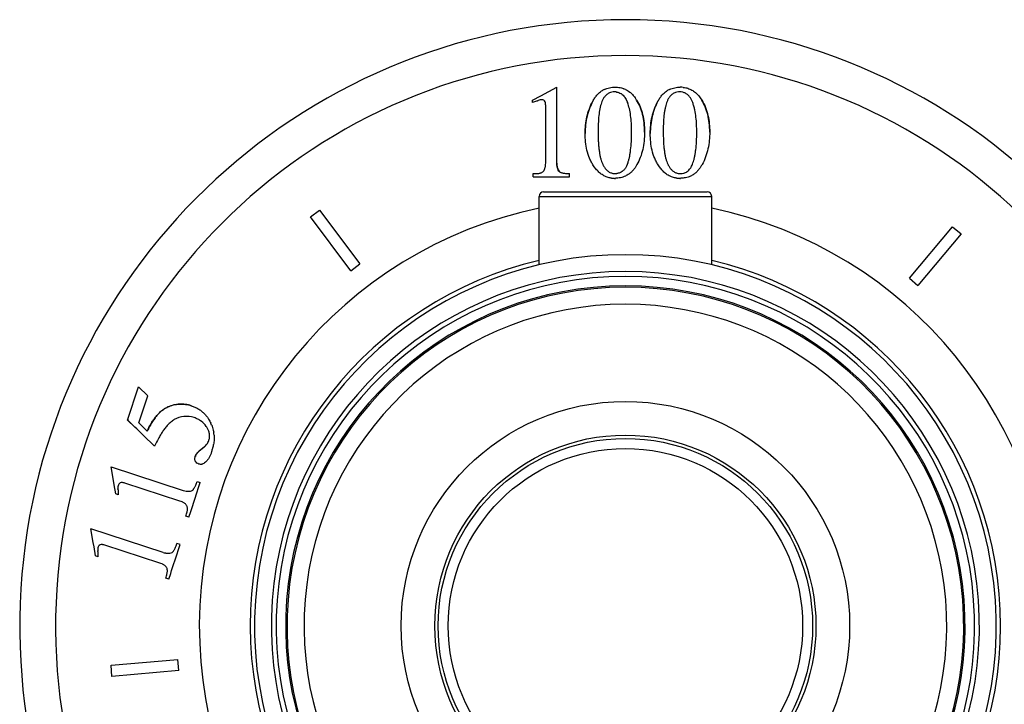
# Model space of a CAD drawing. Units: inches. Extents: x 0 to 11, y 0 to 8.5.
# Drawn here: x 3.9 to 5.5, y 3.2 to 4.3 of the extents above; entities that cross this region are included whole.
import ezdxf

# ---------------------------------------------------------------- set-up
doc = ezdxf.new("R2010")
doc.units = ezdxf.units.IN
doc.header["$LTSCALE"] = 0.605
doc.header["$MEASUREMENT"] = 0
doc.layers.get('0').update_dxf_attribs({"linetype": 'CONTINUOUS'})
doc.layers.add('ALL_ASSEMBLY_MEMBERS', color=7, linetype='CONTINUOUS')

msp = doc.modelspace()

# ---------------------------------------------------------------- linework, layer by layer
at = {"color": 7, "linetype": 'CONTINUOUS'}
for p, q in [((4.7654, 4.2181), (4.7924, 4.2324)), ((4.7924, 4.1053), (4.7924, 4.2324)), ((4.7518, 4.2109), (4.7654, 4.2181)), ((4.7518, 4.2068), (4.7518, 4.2109)), ((4.7599, 4.2096), (4.7518, 4.2068)), ((4.7737, 4.1053), (4.7737, 4.2019)), ((4.9084, 4.2118), (4.9107, 4.2066)), ((5.0321, 4.2148), (5.0347, 4.2109)), ((4.8567, 4.0971), (4.8538, 4.1011)), ((4.868, 4.106), (4.8691, 4.1035)), ((4.9111, 4.1058), (4.909, 4.1006)), ((4.9656, 4.0971), (4.9627, 4.1011)), ((4.9769, 4.106), (4.978, 4.1035)), ((4.7527, 4.0824), (4.7527, 4.0879)), ((4.8134, 4.0824), (4.8134, 4.0879)), ((4.7527, 4.0824), (4.7628, 4.0824)), ((4.7628, 4.0824), (4.7729, 4.0824)), ((4.7729, 4.0824), (4.8033, 4.0824)), ((4.8033, 4.0824), (4.8134, 4.0824)), ((4.7701, 4.0575), (5.0438, 4.0575)), ((4.7626, 3.9354), (4.7626, 4.05)), ((5.0513, 3.9354), (5.0513, 4.05)), ((4.3803, 4.0156), (4.3953, 4.0268)), ((4.3953, 4.0268), (4.463, 3.937)), ((4.448, 3.9257), (4.3803, 4.0156)), ((5.382, 3.913), (5.4543, 3.9991)), ((5.4686, 3.9871), (5.3963, 3.9009)), ((5.4543, 3.9991), (5.4686, 3.9871)), ((4.448, 3.9257), (4.463, 3.937)), ((5.382, 3.913), (5.3963, 3.9009)), ((4.0746, 3.6759), (4.0927, 3.7316)), ((4.1082, 3.7165), (4.0927, 3.7316)), ((4.0935, 3.6714), (4.1082, 3.7165)), ((4.1813, 3.7), (4.1811, 3.7001)), ((4.0867, 3.6643), (4.0746, 3.6759)), ((4.0754, 3.6773), (4.0749, 3.6758)), ((4.0749, 3.6758), (4.0868, 3.6644)), ((4.0899, 3.6613), (4.0867, 3.6643)), ((4.0974, 3.6541), (4.0899, 3.6613)), ((4.1072, 3.6578), (4.0935, 3.6714)), ((4.1007, 3.6509), (4.0974, 3.6541)), ((4.1197, 3.6328), (4.1007, 3.6509)), ((4.1938, 3.6241), (4.2028, 3.6314)), ((4.2031, 3.6313), (4.1941, 3.624)), ((4.1873, 3.6141), (4.1877, 3.6156)), ((4.0468, 3.5979), (4.1677, 3.5586)), ((4.0508, 3.5753), (4.0468, 3.5979)), ((4.0521, 3.5677), (4.0508, 3.5753)), ((4.1908, 3.5733), (4.196, 3.5716)), ((4.0547, 3.5527), (4.0521, 3.5677)), ((4.0585, 3.5599), (4.0587, 3.5514)), ((4.162, 3.5409), (4.0701, 3.5707)), ((4.1909, 3.556), (4.1928, 3.5619)), ((4.1928, 3.5619), (4.196, 3.5716)), ((4.0587, 3.5514), (4.0547, 3.5527)), ((4.1819, 3.5282), (4.1909, 3.556)), ((4.1803, 3.5234), (4.1819, 3.5282)), ((4.1772, 3.5138), (4.172, 3.5155)), ((4.1772, 3.5138), (4.1803, 3.5234)), ((4.1341, 3.4551), (4.0132, 3.4943)), ((4.0171, 3.4717), (4.0132, 3.4943)), ((4.0184, 3.4642), (4.0171, 3.4717)), ((4.0211, 3.4491), (4.0184, 3.4642)), ((4.1283, 3.4373), (4.0364, 3.4671)), ((4.1623, 3.468), (4.1571, 3.4697)), ((4.1572, 3.4524), (4.1592, 3.4584)), ((4.1592, 3.4584), (4.1623, 3.468)), ((4.025, 3.4478), (4.0211, 3.4491)), ((4.0248, 3.4563), (4.025, 3.4478)), ((4.1482, 3.4246), (4.1572, 3.4524)), ((4.1435, 3.4102), (4.1384, 3.4119)), ((4.1435, 3.4102), (4.1467, 3.4198)), ((4.1467, 3.4198), (4.1482, 3.4246)), ((4.0468, 3.2664), (4.1588, 3.2762)), ((4.0484, 3.2478), (4.0468, 3.2664)), ((4.1605, 3.2576), (4.1588, 3.2762)), ((4.1605, 3.2576), (4.0484, 3.2478))]:
    msp.add_line(p, q, dxfattribs=at)
at = {"color": 9, "linetype": 'CONTINUOUS'}
for p, q in [((4.8525, 4.209), (4.8525, 4.2089)), ((4.9258, 4.2109), (4.9258, 4.2108)), ((4.9614, 4.209), (4.9614, 4.2089)), ((5.0347, 4.2109), (5.0347, 4.2108)), ((4.797, 4.0911), (4.797, 4.0909)), ((4.7626, 4.05), (5.0513, 4.05))]:
    msp.add_line(p, q, dxfattribs=at)
at = {"color": 7, "linetype": 'CONTINUOUS'}
for centre, radius, start, end in [((4.907, 3.3323), 1.0129, 279.7899, 260.2101), ((4.907, 3.3323), 0.9529, 280.1374, 259.8626), ((4.9987, 4.1873), 0.0451, 83.6124, 90.0133), ((4.888, 4.1951), 0.0372, 115.5806, 125.0673), ((4.8891, 4.1986), 0.0259, 89.9492, 95.408), ((4.8891, 4.2013), 0.0232, 83.8676, 90.0195), ((4.8912, 4.1952), 0.0371, 64.8313, 69.2023), ((4.9969, 4.1951), 0.0372, 115.5865, 125.0764), ((4.998, 4.1986), 0.0259, 89.9459, 95.4058), ((4.7304, 4.2893), 0.085, 290.2911, 291.281), ((4.8748, 4.1796), 0.0599, 31.5477, 35.9919), ((4.8901, 4.1107), 0.0227, 269.9324, 276.0694), ((4.889, 4.1202), 0.0401, 262.7834, 270.0033), ((4.889, 4.1325), 0.0525, 269.9964, 271.4202), ((4.9979, 4.1202), 0.0401, 262.9296, 270), ((4.9979, 4.1325), 0.0525, 269.993, 271.3437), ((4.7701, 4.05), 0.0075, 90, 180), ((5.0438, 4.05), 0.0075, 0, 90), ((4.907, 3.3323), 0.7125, 101.6919, 257.8739), ((4.907, 3.3323), 0.7125, 282.1261, 78.3081), ((4.907, 3.3323), 0.6202, 283.3043, 256.6957), ((4.907, 3.3323), 0.6274, 103.306, 256.8005), ((4.907, 3.3323), 0.6274, 283.1995, 76.694), ((4.1757, 3.6442), 0.0372, 35.1024, 53.6384), ((4.1763, 3.6446), 0.0365, 32.9003, 35.0893), ((4.1581, 3.6449), 0.0614, 21.9355, 25.3579), ((4.1625, 3.6463), 0.0569, 4.7817, 10.0366), ((4.1874, 3.65), 0.0244, 336.4678, 342.0142), ((4.134, 3.6519), 0.0861, 340.808, 342.0074), ((4.143, 3.649), 0.0766, 341.9705, 345.9429), ((4.1491, 3.6475), 0.0704, 345.9414, 350.1935), ((3.9764, 3.5567), 0.0821, 2.265, 3.2899), ((3.9399, 3.4529), 0.085, 2.2914, 3.2813)]:
    msp.add_arc(centre, radius, start, end, dxfattribs=at)
at = {"color": 9, "linetype": 'CONTINUOUS'}
for radius, start, end in [(0.592, 283.7383, 256.2617), (0.584, 283.8709, 256.1284), (0.5681, 284.1425, 255.8567), (0.5658, 284.1818, 255.8166), (0.5374, 284.7105, 255.2869)]:
    msp.add_arc((4.907, 3.3323), radius, start, end, dxfattribs=at)
at = {"color": 7, "linetype": 'CONTINUOUS'}
for points, knots in [([(4.8719, 4.2286), (4.8747, 4.2299), (4.8806, 4.2319), (4.8867, 4.2324), (4.8898, 4.2324)], [0, 0, 0, 0, 0.500002, 1, 1, 1, 1]), ([(4.8898, 4.2324), (4.8903, 4.2324), (4.8924, 4.2324), (4.8944, 4.2322), (4.8959, 4.232)], [0, 0, 0, 0, 0.254839, 1, 1, 1, 1]), ([(4.8959, 4.232), (4.8974, 4.2318), (4.9002, 4.2312), (4.903, 4.2304), (4.9044, 4.2298)], [0, 0, 0, 0, 0.504647, 1, 1, 1, 1]), ([(4.9808, 4.2286), (4.9836, 4.2299), (4.9895, 4.2318), (4.9956, 4.2324), (4.9987, 4.2324)], [0, 0, 0, 0, 0.5, 1, 1, 1, 1]), ([(5.0037, 4.2321), (5.0045, 4.232), (5.0077, 4.2316), (5.0108, 4.2308), (5.0131, 4.2299)], [0, 0, 0, 0, 0.250366, 1, 1, 1, 1]), ([(4.8525, 4.209), (4.8535, 4.2109), (4.855, 4.2133), (4.8567, 4.2157), (4.8572, 4.2162)], [0, 0, 0, 0, 0.749823, 1, 1, 1, 1]), ([(4.8572, 4.2162), (4.8585, 4.218), (4.8614, 4.2214), (4.8648, 4.2242), (4.8666, 4.2255)], [0, 0, 0, 0, 0.500022, 1, 1, 1, 1]), ([(4.8727, 4.2169), (4.8716, 4.2156), (4.8698, 4.2128), (4.8684, 4.2098), (4.8678, 4.2083)], [0, 0, 0, 0, 0.500425, 1, 1, 1, 1]), ([(4.8821, 4.2235), (4.8802, 4.2229), (4.8776, 4.2215), (4.8746, 4.2191), (4.8733, 4.2176), (4.8727, 4.2169)], [0, 0, 0, 0, 0.499732, 0.749785, 1, 1, 1, 1]), ([(4.8916, 4.2244), (4.892, 4.2243), (4.8936, 4.2241), (4.8951, 4.2237), (4.8962, 4.2233)], [0, 0, 0, 0, 0.250328, 1, 1, 1, 1]), ([(4.8962, 4.2233), (4.8973, 4.2229), (4.8987, 4.2223), (4.9, 4.2215), (4.9003, 4.2213)], [0, 0, 0, 0, 0.749667, 1, 1, 1, 1]), ([(4.9003, 4.2213), (4.9013, 4.2206), (4.9032, 4.219), (4.9048, 4.2172), (4.9056, 4.2162)], [0, 0, 0, 0, 0.50014, 1, 1, 1, 1]), ([(4.9056, 4.2162), (4.9058, 4.2159), (4.9069, 4.2144), (4.9078, 4.2129), (4.9084, 4.2118)], [0, 0, 0, 0, 0.250376, 1, 1, 1, 1]), ([(4.907, 4.2287), (4.9082, 4.2281), (4.9107, 4.2268), (4.9131, 4.2252), (4.9142, 4.2243)], [0, 0, 0, 0, 0.496201, 1, 1, 1, 1]), ([(4.9142, 4.2243), (4.9159, 4.223), (4.9191, 4.22), (4.9219, 4.2166), (4.9232, 4.2148)], [0, 0, 0, 0, 0.485653, 1, 1, 1, 1]), ([(4.9614, 4.209), (4.9624, 4.2109), (4.9639, 4.2133), (4.9656, 4.2157), (4.9661, 4.2162)], [0, 0, 0, 0, 0.749824, 1, 1, 1, 1]), ([(4.9661, 4.2162), (4.9674, 4.218), (4.9703, 4.2213), (4.9737, 4.2242), (4.9755, 4.2255)], [0, 0, 0, 0, 0.500022, 1, 1, 1, 1]), ([(4.9816, 4.2169), (4.9805, 4.2156), (4.9787, 4.2128), (4.9773, 4.2098), (4.9767, 4.2083)], [0, 0, 0, 0, 0.500424, 1, 1, 1, 1]), ([(4.991, 4.2234), (4.9891, 4.2229), (4.9865, 4.2215), (4.9835, 4.2191), (4.9822, 4.2176), (4.9816, 4.2169)], [0, 0, 0, 0, 0.499733, 0.749786, 1, 1, 1, 1]), ([(5.0151, 4.2154), (5.0141, 4.2168), (5.0124, 4.2187), (5.0099, 4.2209), (5.0077, 4.2222), (5.0054, 4.2233), (5.0022, 4.2242), (4.9997, 4.2245), (4.998, 4.2245)], [0, 0, 0, 0, 0.249847, 0.374941, 0.500097, 0.625185, 0.750299, 1, 1, 1, 1]), ([(5.0131, 4.2299), (5.0153, 4.2291), (5.0197, 4.2269), (5.0236, 4.224), (5.0253, 4.2224)], [0, 0, 0, 0, 0.499765, 1, 1, 1, 1]), ([(5.0196, 4.2066), (5.019, 4.2081), (5.0177, 4.2112), (5.016, 4.2141), (5.0151, 4.2154)], [0, 0, 0, 0, 0.499953, 1, 1, 1, 1]), ([(5.0253, 4.2224), (5.026, 4.2218), (5.0284, 4.2195), (5.0306, 4.2169), (5.0321, 4.2148)], [0, 0, 0, 0, 0.250257, 1, 1, 1, 1]), ([(4.7674, 4.2114), (4.7664, 4.2114), (4.7643, 4.2111), (4.7622, 4.2105), (4.7612, 4.2101)], [0, 0, 0, 0, 0.499983, 1, 1, 1, 1]), ([(4.7737, 4.2019), (4.7737, 4.2029), (4.7736, 4.2045), (4.7732, 4.2066), (4.7725, 4.2087), (4.7707, 4.2109), (4.7685, 4.2114), (4.7674, 4.2114)], [0, 0, 0, 0, 0.249884, 0.37514, 0.500444, 0.750136, 1, 1, 1, 1]), ([(4.8397, 4.155), (4.8397, 4.1597), (4.8402, 4.169), (4.8424, 4.1829), (4.8464, 4.1964), (4.8503, 4.2049), (4.8525, 4.209)], [0, 0, 0, 0, 0.249806, 0.499876, 0.750196, 1, 1, 1, 1]), ([(4.8525, 4.2089), (4.8504, 4.205), (4.8466, 4.1968), (4.8426, 4.1836), (4.8402, 4.1695), (4.8397, 4.1598), (4.8397, 4.1549)], [0, 0, 0, 0, 0.238341, 0.481489, 0.733995, 1, 1, 1, 1]), ([(4.8678, 4.2083), (4.8672, 4.2069), (4.8662, 4.2039), (4.8649, 4.1991), (4.8638, 4.1938), (4.8626, 4.1857), (4.8616, 4.1744), (4.8614, 4.165), (4.8614, 4.1599)], [0, 0, 0, 0, 0.092768, 0.194079, 0.304368, 0.423973, 0.692081, 1, 1, 1, 1]), ([(4.9174, 4.1573), (4.9174, 4.1622), (4.9172, 4.1716), (4.916, 4.1848), (4.914, 4.1963), (4.9119, 4.2034), (4.9107, 4.2066)], [0, 0, 0, 0, 0.297106, 0.561678, 0.795237, 1, 1, 1, 1]), ([(4.9258, 4.2109), (4.9281, 4.2073), (4.932, 4.1995), (4.9361, 4.1866), (4.9386, 4.1725), (4.9391, 4.1626), (4.9391, 4.1575)], [0, 0, 0, 0, 0.228906, 0.468623, 0.724226, 1, 1, 1, 1]), ([(4.9391, 4.1573), (4.9391, 4.1624), (4.9386, 4.1723), (4.9361, 4.1865), (4.932, 4.1993), (4.9281, 4.2071), (4.9258, 4.2108)], [0, 0, 0, 0, 0.275774, 0.531377, 0.771094, 1, 1, 1, 1]), ([(4.9486, 4.155), (4.9486, 4.1597), (4.949, 4.169), (4.9513, 4.1829), (4.9553, 4.1964), (4.9592, 4.2049), (4.9614, 4.209)], [0, 0, 0, 0, 0.249809, 0.49988, 0.750199, 1, 1, 1, 1]), ([(4.9614, 4.2089), (4.9593, 4.205), (4.9555, 4.1968), (4.9515, 4.1836), (4.9491, 4.1695), (4.9486, 4.1598), (4.9486, 4.1549)], [0, 0, 0, 0, 0.238341, 0.481489, 0.733995, 1, 1, 1, 1]), ([(4.9767, 4.2083), (4.9761, 4.2069), (4.9751, 4.2039), (4.9738, 4.1991), (4.9727, 4.1938), (4.9715, 4.1857), (4.9705, 4.1744), (4.9703, 4.165), (4.9703, 4.1599)], [0, 0, 0, 0, 0.092768, 0.194079, 0.304368, 0.423973, 0.692081, 1, 1, 1, 1]), ([(5.0263, 4.1573), (5.0263, 4.1614), (5.0262, 4.1698), (5.0252, 4.1822), (5.0236, 4.1925), (5.0216, 4.2006), (5.0203, 4.2046), (5.0196, 4.2066)], [0, 0, 0, 0, 0.249998, 0.499983, 0.74994, 0.874977, 1, 1, 1, 1]), ([(5.0347, 4.2109), (5.0372, 4.207), (5.0413, 4.1986), (5.0454, 4.1852), (5.0476, 4.1714), (5.048, 4.1621), (5.048, 4.1575)], [0, 0, 0, 0, 0.249726, 0.500279, 0.750286, 1, 1, 1, 1]), ([(5.048, 4.1573), (5.048, 4.1624), (5.0475, 4.1723), (5.045, 4.1865), (5.0409, 4.1993), (5.037, 4.2071), (5.0347, 4.2108)], [0, 0, 0, 0, 0.275774, 0.531377, 0.771094, 1, 1, 1, 1]), ([(4.8538, 4.1011), (4.8525, 4.1031), (4.85, 4.1071), (4.846, 4.1156), (4.8424, 4.1269), (4.8401, 4.1409), (4.8397, 4.1503), (4.8397, 4.155)], [0, 0, 0, 0, 0.125063, 0.250142, 0.500042, 0.749997, 1, 1, 1, 1]), ([(4.8614, 4.1599), (4.8614, 4.1541), (4.8615, 4.1456), (4.8622, 4.1348), (4.863, 4.1277), (4.8639, 4.1213), (4.865, 4.1156), (4.8663, 4.1105), (4.8674, 4.1074), (4.868, 4.106)], [0, 0, 0, 0, 0.321374, 0.463712, 0.594007, 0.712461, 0.819344, 0.91502, 1, 1, 1, 1]), ([(4.9111, 4.1058), (4.9117, 4.1074), (4.9127, 4.1106), (4.914, 4.1158), (4.915, 4.1215), (4.9162, 4.1301), (4.9172, 4.1421), (4.9174, 4.152), (4.9174, 4.1573)], [0, 0, 0, 0, 0.094465, 0.197188, 0.308473, 0.428557, 0.695786, 1, 1, 1, 1]), ([(4.9391, 4.1575), (4.9391, 4.1524), (4.9386, 4.1425), (4.9363, 4.1282), (4.9323, 4.1151), (4.9285, 4.1069), (4.9264, 4.103)], [0, 0, 0, 0, 0.270071, 0.524198, 0.7661, 1, 1, 1, 1]), ([(4.9627, 4.1011), (4.9614, 4.1031), (4.9589, 4.1071), (4.9549, 4.1156), (4.9513, 4.1269), (4.949, 4.1409), (4.9486, 4.1503), (4.9486, 4.155)], [0, 0, 0, 0, 0.125065, 0.250145, 0.500047, 0.75, 1, 1, 1, 1]), ([(4.9703, 4.1599), (4.9703, 4.1541), (4.9704, 4.1456), (4.9711, 4.1348), (4.9719, 4.1277), (4.9728, 4.1213), (4.9739, 4.1156), (4.9752, 4.1105), (4.9763, 4.1074), (4.9769, 4.106)], [0, 0, 0, 0, 0.321373, 0.463711, 0.594006, 0.71246, 0.819342, 0.91502, 1, 1, 1, 1]), ([(5.02, 4.1058), (5.0206, 4.1073), (5.0216, 4.1106), (5.0229, 4.1158), (5.0239, 4.1215), (5.0251, 4.1301), (5.0261, 4.1421), (5.0263, 4.152), (5.0263, 4.1573)], [0, 0, 0, 0, 0.094465, 0.197187, 0.308472, 0.428556, 0.695786, 1, 1, 1, 1]), ([(5.048, 4.1575), (5.048, 4.1528), (5.0476, 4.1433), (5.0454, 4.1294), (5.0415, 4.1158), (5.0376, 4.1071), (5.0353, 4.103)], [0, 0, 0, 0, 0.249805, 0.499865, 0.750228, 1, 1, 1, 1]), ([(4.7679, 4.0903), (4.7685, 4.0906), (4.7696, 4.0915), (4.771, 4.0931), (4.7719, 4.095), (4.7726, 4.097), (4.7731, 4.099), (4.7735, 4.1018), (4.7737, 4.1039), (4.7737, 4.1053)], [0, 0, 0, 0, 0.125046, 0.250105, 0.375142, 0.500165, 0.62516, 0.750132, 1, 1, 1, 1]), ([(4.7924, 4.1053), (4.7924, 4.104), (4.7925, 4.1021), (4.7929, 4.0996), (4.7934, 4.0971), (4.7946, 4.0941), (4.7961, 4.0919), (4.797, 4.0911)], [0, 0, 0, 0, 0.249819, 0.374825, 0.499862, 0.750114, 1, 1, 1, 1]), ([(4.797, 4.0909), (4.7952, 4.0926), (4.7937, 4.0957), (4.7929, 4.0994), (4.7925, 4.1019), (4.7924, 4.1038), (4.7924, 4.1051)], [0, 0, 0, 0, 0.497193, 0.623011, 0.748748, 1, 1, 1, 1]), ([(4.8691, 4.1035), (4.8694, 4.103), (4.8704, 4.101), (4.8716, 4.0991), (4.8726, 4.0977)], [0, 0, 0, 0, 0.249808, 1, 1, 1, 1]), ([(4.909, 4.1006), (4.9086, 4.0998), (4.9077, 4.0983), (4.9062, 4.096), (4.9044, 4.0939), (4.9025, 4.0921), (4.9002, 4.0906), (4.8978, 4.0893), (4.8952, 4.0885), (4.8934, 4.0882), (4.8925, 4.0881)], [0, 0, 0, 0, 0.124803, 0.249846, 0.374735, 0.499569, 0.624696, 0.749811, 0.874845, 1, 1, 1, 1]), ([(4.9264, 4.103), (4.9256, 4.1015), (4.9244, 4.0995), (4.923, 4.0975), (4.9227, 4.0971)], [0, 0, 0, 0, 0.749848, 1, 1, 1, 1]), ([(4.978, 4.1035), (4.9783, 4.103), (4.9793, 4.101), (4.9805, 4.0991), (4.9815, 4.0977)], [0, 0, 0, 0, 0.249807, 1, 1, 1, 1]), ([(5.0155, 4.0966), (5.016, 4.0973), (5.0178, 4.1002), (5.0192, 4.1034), (5.02, 4.1058)], [0, 0, 0, 0, 0.250729, 1, 1, 1, 1]), ([(5.0353, 4.103), (5.0345, 4.1015), (5.0332, 4.0995), (5.0319, 4.0975), (5.0315, 4.097)], [0, 0, 0, 0, 0.749841, 1, 1, 1, 1]), ([(4.7527, 4.0879), (4.754, 4.0879), (4.7566, 4.0879), (4.7598, 4.0881), (4.7624, 4.0884), (4.7643, 4.0888), (4.7662, 4.0893), (4.7673, 4.0899), (4.7679, 4.0903)], [0, 0, 0, 0, 0.249962, 0.4999, 0.624923, 0.749872, 0.874993, 1, 1, 1, 1]), ([(4.797, 4.0911), (4.7975, 4.0906), (4.7988, 4.0899), (4.8008, 4.0893), (4.8029, 4.0888), (4.8057, 4.0884), (4.8092, 4.0881), (4.812, 4.0879), (4.8134, 4.0879)], [0, 0, 0, 0, 0.124964, 0.249921, 0.374951, 0.499969, 0.749975, 1, 1, 1, 1]), ([(4.8667, 4.0872), (4.8648, 4.0886), (4.8612, 4.0917), (4.8581, 4.0952), (4.8567, 4.0971)], [0, 0, 0, 0, 0.500407, 1, 1, 1, 1]), ([(4.8748, 4.0828), (4.8741, 4.083), (4.8713, 4.0843), (4.8686, 4.0859), (4.8667, 4.0872)], [0, 0, 0, 0, 0.250161, 1, 1, 1, 1]), ([(4.8726, 4.0977), (4.8736, 4.0963), (4.8753, 4.0943), (4.8779, 4.092), (4.8801, 4.0906), (4.8824, 4.0894), (4.8849, 4.0886), (4.8875, 4.0881), (4.8892, 4.088), (4.8901, 4.088)], [0, 0, 0, 0, 0.249634, 0.374865, 0.499767, 0.624593, 0.74985, 0.875229, 1, 1, 1, 1]), ([(4.907, 4.0838), (4.9044, 4.0826), (4.8989, 4.0808), (4.8932, 4.0802), (4.8903, 4.0801)], [0, 0, 0, 0, 0.499914, 1, 1, 1, 1]), ([(4.9148, 4.0887), (4.9142, 4.0882), (4.9117, 4.0863), (4.9091, 4.0848), (4.907, 4.0838)], [0, 0, 0, 0, 0.250392, 1, 1, 1, 1]), ([(4.9227, 4.0971), (4.9215, 4.0955), (4.9191, 4.0925), (4.9163, 4.0899), (4.9148, 4.0887)], [0, 0, 0, 0, 0.499987, 1, 1, 1, 1]), ([(4.9757, 4.0872), (4.9738, 4.0886), (4.9701, 4.0917), (4.967, 4.0952), (4.9656, 4.0971)], [0, 0, 0, 0, 0.500445, 1, 1, 1, 1]), ([(4.9839, 4.0827), (4.9832, 4.083), (4.9803, 4.0842), (4.9776, 4.0858), (4.9757, 4.0872)], [0, 0, 0, 0, 0.25014, 1, 1, 1, 1]), ([(4.9815, 4.0977), (4.9825, 4.0963), (4.9842, 4.0943), (4.9868, 4.092), (4.989, 4.0906), (4.9913, 4.0894), (4.9938, 4.0886), (4.9964, 4.0881), (4.9981, 4.088), (4.999, 4.088)], [0, 0, 0, 0, 0.249637, 0.374869, 0.499772, 0.624599, 0.749855, 0.875231, 1, 1, 1, 1]), ([(4.999, 4.088), (4.9994, 4.088), (5.0011, 4.088), (5.0028, 4.0883), (5.004, 4.0886)], [0, 0, 0, 0, 0.249471, 1, 1, 1, 1]), ([(5.0158, 4.0837), (5.0132, 4.0825), (5.0077, 4.0808), (5.002, 4.0802), (4.9992, 4.0801)], [0, 0, 0, 0, 0.49998, 1, 1, 1, 1]), ([(5.004, 4.0886), (5.0046, 4.0887), (5.0058, 4.089), (5.008, 4.0899), (5.0106, 4.0914), (5.0133, 4.0938), (5.0148, 4.0957), (5.0155, 4.0966)], [0, 0, 0, 0, 0.125204, 0.250328, 0.50052, 0.750407, 1, 1, 1, 1]), ([(5.0236, 4.0886), (5.023, 4.0881), (5.0205, 4.0862), (5.0179, 4.0847), (5.0158, 4.0837)], [0, 0, 0, 0, 0.250206, 1, 1, 1, 1]), ([(5.0315, 4.097), (5.0304, 4.0955), (5.0279, 4.0925), (5.0251, 4.0898), (5.0236, 4.0886)], [0, 0, 0, 0, 0.500057, 1, 1, 1, 1]), ([(4.884, 4.0804), (4.8832, 4.0805), (4.8801, 4.081), (4.877, 4.0819), (4.8748, 4.0828)], [0, 0, 0, 0, 0.250376, 1, 1, 1, 1]), ([(4.993, 4.0804), (4.9922, 4.0805), (4.9891, 4.081), (4.9861, 4.0818), (4.9839, 4.0827)], [0, 0, 0, 0, 0.250356, 1, 1, 1, 1]), ([(4.1072, 3.6578), (4.1092, 3.6618), (4.1123, 3.6678), (4.1171, 3.6755), (4.121, 3.681), (4.1254, 3.6861), (4.1303, 3.6909), (4.1356, 3.695), (4.1396, 3.6972), (4.1417, 3.6981)], [0, 0, 0, 0, 0.249911, 0.374898, 0.499889, 0.624896, 0.749901, 0.874974, 1, 1, 1, 1]), ([(4.1419, 3.698), (4.1403, 3.6973), (4.137, 3.6956), (4.1324, 3.6923), (4.1278, 3.6883), (4.1235, 3.6836), (4.1192, 3.6782), (4.1151, 3.672), (4.1111, 3.6651), (4.1087, 3.6602), (4.1075, 3.6577)], [0, 0, 0, 0, 0.099351, 0.203695, 0.31446, 0.43285, 0.559859, 0.696299, 0.842833, 1, 1, 1, 1]), ([(4.1417, 3.6981), (4.1447, 3.6995), (4.1495, 3.7011), (4.1561, 3.7025), (4.1612, 3.703), (4.1662, 3.703), (4.1729, 3.7023), (4.1779, 3.7012), (4.1811, 3.7001)], [0, 0, 0, 0, 0.249833, 0.374932, 0.500023, 0.625112, 0.7502, 1, 1, 1, 1]), ([(4.1811, 3.7001), (4.1779, 3.7011), (4.1714, 3.7027), (4.1614, 3.7031), (4.1514, 3.7016), (4.145, 3.6994), (4.1419, 3.698)], [0, 0, 0, 0, 0.250109, 0.497273, 0.744291, 1, 1, 1, 1]), ([(4.1811, 3.7001), (4.183, 3.6995), (4.1869, 3.698), (4.1925, 3.6952), (4.1977, 3.6917), (4.2008, 3.6889), (4.2023, 3.6875)], [0, 0, 0, 0, 0.249763, 0.49987, 0.749912, 1, 1, 1, 1]), ([(4.1527, 3.6769), (4.1506, 3.6758), (4.1478, 3.6737), (4.1443, 3.6706), (4.141, 3.6673), (4.1373, 3.6628), (4.1332, 3.6572), (4.1295, 3.6513), (4.1248, 3.6432), (4.1217, 3.637), (4.1197, 3.6328)], [0, 0, 0, 0, 0.124993, 0.187655, 0.250194, 0.375169, 0.50015, 0.625138, 0.750104, 1, 1, 1, 1]), ([(4.1858, 3.6802), (4.1804, 3.6819), (4.1687, 3.6834), (4.1576, 3.6796), (4.1527, 3.6769)], [0, 0, 0, 0, 0.499937, 1, 1, 1, 1]), ([(4.1978, 3.6742), (4.196, 3.6755), (4.1921, 3.6778), (4.1879, 3.6795), (4.1858, 3.6802)], [0, 0, 0, 0, 0.500401, 1, 1, 1, 1]), ([(4.2023, 3.6875), (4.2035, 3.6863), (4.2057, 3.6839), (4.2077, 3.6813), (4.2086, 3.6799)], [0, 0, 0, 0, 0.500051, 1, 1, 1, 1]), ([(4.2086, 3.6799), (4.2091, 3.6792), (4.211, 3.6764), (4.2126, 3.6735), (4.2136, 3.6712)], [0, 0, 0, 0, 0.250307, 1, 1, 1, 1]), ([(4.2111, 3.655), (4.2107, 3.6566), (4.2096, 3.6599), (4.2079, 3.663), (4.2069, 3.6644)], [0, 0, 0, 0, 0.500254, 1, 1, 1, 1]), ([(4.2151, 3.6679), (4.2162, 3.6651), (4.2175, 3.6612), (4.2183, 3.6572), (4.2185, 3.6562)], [0, 0, 0, 0, 0.749839, 1, 1, 1, 1]), ([(4.2061, 3.6345), (4.2069, 3.6354), (4.2082, 3.6372), (4.2093, 3.6392), (4.2097, 3.6403)], [0, 0, 0, 0, 0.49997, 1, 1, 1, 1]), ([(4.2106, 3.6425), (4.2109, 3.6435), (4.2114, 3.6455), (4.2118, 3.6487), (4.2117, 3.6519), (4.2114, 3.6539), (4.2111, 3.655)], [0, 0, 0, 0, 0.249741, 0.500057, 0.750032, 1, 1, 1, 1]), ([(4.2191, 3.6511), (4.2194, 3.6485), (4.2194, 3.6432), (4.2189, 3.6381), (4.2184, 3.6355)], [0, 0, 0, 0, 0.500038, 1, 1, 1, 1]), ([(4.1877, 3.6156), (4.1882, 3.6173), (4.1901, 3.6204), (4.1925, 3.6229), (4.1938, 3.6241)], [0, 0, 0, 0, 0.499968, 1, 1, 1, 1]), ([(4.1941, 3.624), (4.1933, 3.6234), (4.1919, 3.622), (4.1902, 3.6199), (4.1888, 3.6177), (4.1882, 3.6162), (4.1879, 3.6155)], [0, 0, 0, 0, 0.287794, 0.547223, 0.782727, 1, 1, 1, 1]), ([(4.2028, 3.6314), (4.2031, 3.6317), (4.2043, 3.6326), (4.2054, 3.6337), (4.2061, 3.6345)], [0, 0, 0, 0, 0.249653, 1, 1, 1, 1]), ([(4.2153, 3.6236), (4.2148, 3.622), (4.2136, 3.619), (4.2115, 3.6146), (4.2091, 3.6104), (4.207, 3.6079), (4.2059, 3.6067)], [0, 0, 0, 0, 0.249998, 0.499978, 0.749996, 1, 1, 1, 1]), ([(4.1871, 3.6098), (4.187, 3.6105), (4.1869, 3.612), (4.1871, 3.6134), (4.1873, 3.6141)], [0, 0, 0, 0, 0.501658, 1, 1, 1, 1]), ([(4.1881, 3.6071), (4.188, 3.6073), (4.1875, 3.6082), (4.1873, 3.6091), (4.1871, 3.6098)], [0, 0, 0, 0, 0.248784, 1, 1, 1, 1]), ([(4.1937, 3.6026), (4.1925, 3.603), (4.1903, 3.6041), (4.1887, 3.6061), (4.1881, 3.6071)], [0, 0, 0, 0, 0.499958, 1, 1, 1, 1]), ([(4.2059, 3.6067), (4.2051, 3.6059), (4.2035, 3.6044), (4.201, 3.6029), (4.1988, 3.6022), (4.1971, 3.602), (4.1954, 3.6022), (4.1942, 3.6024), (4.1937, 3.6026)], [0, 0, 0, 0, 0.249859, 0.499533, 0.624661, 0.749798, 0.874946, 1, 1, 1, 1]), ([(4.1826, 3.5586), (4.183, 3.5588), (4.1836, 3.5593), (4.1846, 3.5604), (4.1855, 3.5617), (4.1865, 3.5634), (4.1875, 3.5654), (4.189, 3.5687), (4.1901, 3.5714), (4.1908, 3.5733)], [0, 0, 0, 0, 0.06614, 0.146728, 0.243623, 0.35792, 0.490308, 0.64125, 1, 1, 1, 1]), ([(4.0591, 3.5677), (4.0588, 3.5666), (4.0584, 3.5646), (4.0583, 3.5624), (4.0584, 3.5614)], [0, 0, 0, 0, 0.499986, 1, 1, 1, 1]), ([(4.0701, 3.5707), (4.0691, 3.571), (4.0675, 3.5714), (4.0654, 3.5717), (4.0633, 3.5716), (4.0606, 3.5707), (4.0594, 3.5687), (4.0591, 3.5677)], [0, 0, 0, 0, 0.24988, 0.375135, 0.50044, 0.750134, 1, 1, 1, 1]), ([(4.1677, 3.5586), (4.1693, 3.5581), (4.1722, 3.5574), (4.1763, 3.557), (4.1798, 3.5574), (4.1818, 3.5581), (4.1826, 3.5586)], [0, 0, 0, 0, 0.317741, 0.584742, 0.809113, 1, 1, 1, 1]), ([(4.1744, 3.5307), (4.1743, 3.5313), (4.1738, 3.5327), (4.1727, 3.5345), (4.1712, 3.536), (4.1695, 3.5372), (4.1677, 3.5383), (4.1652, 3.5396), (4.1633, 3.5404), (4.162, 3.5409)], [0, 0, 0, 0, 0.125046, 0.250103, 0.375139, 0.500162, 0.625157, 0.750129, 1, 1, 1, 1]), ([(4.172, 3.5155), (4.1724, 3.5167), (4.1732, 3.5192), (4.174, 3.5223), (4.1745, 3.5249), (4.1747, 3.5268), (4.1748, 3.5287), (4.1746, 3.53), (4.1744, 3.5307)], [0, 0, 0, 0, 0.249964, 0.499904, 0.624927, 0.749875, 0.874996, 1, 1, 1, 1]), ([(4.0255, 3.4641), (4.0251, 3.4631), (4.0247, 3.461), (4.0247, 3.4589), (4.0247, 3.4578)], [0, 0, 0, 0, 0.499983, 1, 1, 1, 1]), ([(4.0364, 3.4671), (4.0354, 3.4675), (4.0339, 3.4679), (4.0317, 3.4681), (4.0296, 3.4681), (4.0269, 3.4671), (4.0258, 3.4651), (4.0255, 3.4641)], [0, 0, 0, 0, 0.249884, 0.37514, 0.500444, 0.750136, 1, 1, 1, 1]), ([(4.149, 3.4551), (4.1496, 3.4554), (4.1507, 3.4564), (4.1519, 3.4581), (4.153, 3.46), (4.1542, 3.4625), (4.1556, 3.4657), (4.1566, 3.4684), (4.1571, 3.4697)], [0, 0, 0, 0, 0.124964, 0.24992, 0.374951, 0.499969, 0.749975, 1, 1, 1, 1]), ([(4.1341, 3.4551), (4.1353, 3.4547), (4.1371, 3.4542), (4.1397, 3.4537), (4.1422, 3.4535), (4.1454, 3.4536), (4.1479, 3.4544), (4.149, 3.4551)], [0, 0, 0, 0, 0.249819, 0.374825, 0.499862, 0.750115, 1, 1, 1, 1]), ([(4.1407, 3.4271), (4.1406, 3.4278), (4.1402, 3.4291), (4.139, 3.4309), (4.1375, 3.4324), (4.1358, 3.4337), (4.1341, 3.4347), (4.1316, 3.436), (4.1296, 3.4368), (4.1283, 3.4373)], [0, 0, 0, 0, 0.125046, 0.250105, 0.375142, 0.500165, 0.62516, 0.750132, 1, 1, 1, 1]), ([(4.1384, 3.4119), (4.1388, 3.4131), (4.1395, 3.4156), (4.1403, 3.4188), (4.1408, 3.4213), (4.1411, 3.4232), (4.1411, 3.4252), (4.1409, 3.4265), (4.1407, 3.4271)], [0, 0, 0, 0, 0.249962, 0.4999, 0.624923, 0.749872, 0.874993, 1, 1, 1, 1])]:
    msp.add_open_spline(points, degree=3, knots=knots, dxfattribs=at)
for points in [[(4.8867, 4.2244), (4.8851, 4.2242), (4.8836, 4.2239), (4.8821, 4.2235)], [(4.9956, 4.2244), (4.994, 4.2242), (4.9925, 4.2239), (4.991, 4.2234)]]:
    msp.add_open_spline(points, degree=3, dxfattribs=at)
at = {"layer": 'ALL_ASSEMBLY_MEMBERS', "color": 7, "linetype": 'CONTINUOUS'}
for radius in [0.375, 0.3187, 0.3131]:
    msp.add_circle((4.907, 3.3323), radius, dxfattribs=at)
at = {"layer": 'ALL_ASSEMBLY_MEMBERS', "color": 9, "linetype": 'CONTINUOUS'}
msp.add_circle((4.907, 3.3323), 0.2964, dxfattribs=at)

doc.saveas('drawing.dxf')
